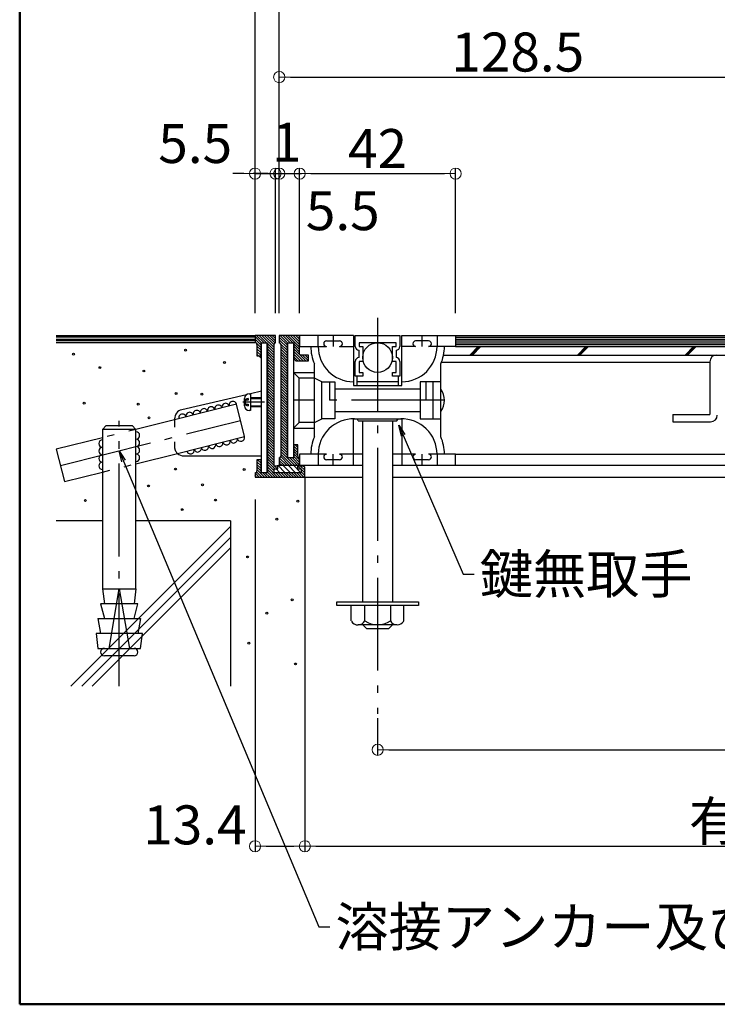
# Model space of a CAD drawing. Extents: x -4295 to -295, y 3397 to 6167.
# Drawn here: x -4295 to -3919, y 3397 to 3927 of the extents above; entities that cross this region are included whole.
import ezdxf

# ---------------------------------------------------------------- set-up
doc = ezdxf.new("R2010")
doc.units = 0
doc.header["$LTSCALE"] = 10
doc.header["$MEASUREMENT"] = 0
doc.linetypes.add('CENTER', pattern=[12, 5, -0.8, 0.4, -0.8, 5])
doc.linetypes.add('DOT', pattern=[1.6, 0.4, -0.8, 0.4])
doc.layers.get('0').update_dxf_attribs({"linetype": 'CONTINUOUS'})
doc.layers.get('DEFPOINTS').update_dxf_attribs({"linetype": 'CONTINUOUS'})
for name, color, linetype in [('08文字', 21, 'CONTINUOUS'), ('1', 7, 'CONTINUOUS'), ('10', 7, 'CONTINUOUS'), ('7', 7, 'CONTINUOUS'), ('zumenwaku', 190, 'CONTINUOUS')]:
    doc.layers.add(name, color=color, linetype=linetype)
doc.layers.add('sunpou', color=7, linetype='CONTINUOUS', lineweight=18)
doc.styles.get("Standard").update_dxf_attribs({"font": 'simplex.shx', "width": 0.8, "bigfont": 'bigfont.shx'})
doc.dimstyles.new('一般寸法', dxfattribs={"dimscale": 6, "dimtxt": 3.5, "dimasz": 1, "dimexe": 0.5, "dimexo": 2, "dimgap": 0.5, "dimtad": 1, "dimdec": 1, "dimzin": 9, "dimdsep": 46, "dimtxsty": 'Standard', "dimblk1": 'ORIGIN', "dimblk2": 'ORIGIN', "dimsah": 1, "dimcen": 1, "dimclrd": 11, "dimclre": 11, "dimclrt": 2, "dimadec": 0, "dimazin": 2, "dimtfac": 1, "dimtdec": 1, "dimtmove": 2, "dimatfit": 3, "dimldrblk": 'OPEN', "dimfxl": 0, "dimtolj": 1, "dimtzin": 9, "dimarcsym": 0})

# ---------------------------------------------------------------- blocks, each defined once
blk = doc.blocks.new('_ORIGIN')
at = {"color": 0, "linetype": 'ByBlock'}
blk.add_line((0, 0), (-1, 0), dxfattribs=at)
blk.add_circle((0, 0), 0.5, dxfattribs=at)
blk = doc.blocks.new('*D42')
at = {"layer": 'DEFPOINTS', "color": 0, "linetype": 'Continuous', "transparency": 16777216}
for p in [(-3483.58, 3967.54), (-4168.05, 3757.09), (-3483.58, 3757.09)]:
    blk.add_point(p, dxfattribs=at)
at = {"layer": 'sunpou', "color": 11, "linetype": 'Continuous', "lineweight": -2, "transparency": 16777216}
for p, q in [((-4168.05, 3769.09), (-4168.05, 3970.54)), ((-4162.05, 3967.54), (-3483.58, 3967.54))]:
    blk.add_line(p, q, dxfattribs=at)
at = {"layer": 'sunpou', "color": 11, "linetype": 'Continuous', "lineweight": -2, "transparency": 16777216, "xscale": 6, "yscale": 6, "zscale": 6, "rotation": 180}
blk.add_blockref('_ORIGIN', (-4168.05, 3967.54), dxfattribs=at)
at = {"layer": 'sunpou', "color": 2, "linetype": 'Continuous', "transparency": 16777216, "insert": (-3822.82, 3981.04), "char_height": 21, "attachment_point": 5}
blk.add_mtext('\\A1;外蓋寸法\\~600', dxfattribs=at)
blk = doc.blocks.new('_None')
blk = doc.blocks.new('_OPEN')
at = {"color": 0, "linetype": 'ByBlock'}
for p, q in [((-1, 0.167), (0, 0)), ((0, 0), (-1, -0.167)), ((0, 0), (-1, 0))]:
    blk.add_line(p, q, dxfattribs=at)
blk = doc.blocks.new('*D43')
at = {"layer": 'DEFPOINTS', "color": 0, "linetype": 'Continuous', "transparency": 16777216}
for p in [(-4155.05, 3935), (-4168.05, 3757.09), (-4155.05, 3757.09)]:
    blk.add_point(p, dxfattribs=at)
at = {"layer": 'sunpou', "color": 11, "linetype": 'Continuous', "lineweight": -2, "transparency": 16777216}
for p, q in [((-4168.05, 3769.09), (-4168.05, 3938)), ((-4155.05, 3769.09), (-4155.05, 3938)), ((-4174.05, 3935), (-4180.05, 3935)), ((-4168.05, 3935), (-4155.05, 3935)), ((-4149.05, 3935), (-4143.05, 3935))]:
    blk.add_line(p, q, dxfattribs=at)
at = {"layer": 'sunpou', "color": 11, "linetype": 'Continuous', "lineweight": -2, "transparency": 16777216, "xscale": 6, "yscale": 6, "zscale": 6}
blk.add_blockref('_ORIGIN', (-4168.05, 3935), dxfattribs=at)
at = {"layer": 'sunpou', "color": 11, "linetype": 'Continuous', "lineweight": -2, "transparency": 16777216, "xscale": 6, "yscale": 6, "zscale": 6, "rotation": 180}
blk.add_blockref('_ORIGIN', (-4155.05, 3935), dxfattribs=at)
at = {"layer": 'sunpou', "color": 2, "linetype": 'Continuous', "transparency": 16777216, "insert": (-4194.71, 3953), "char_height": 21, "attachment_point": 5}
blk.add_mtext('\\A1;6.5', dxfattribs=at)
blk = doc.blocks.new('*D44')
at = {"layer": 'DEFPOINTS', "color": 0, "linetype": 'Continuous', "transparency": 16777216}
for p in [(-3483.58, 3935), (-4155.05, 3757.09), (-3483.58, 3757.09)]:
    blk.add_point(p, dxfattribs=at)
at = {"layer": 'sunpou', "color": 11, "linetype": 'Continuous', "lineweight": -2, "transparency": 16777216}
for p, q in [((-4155.05, 3769.09), (-4155.05, 3938)), ((-4149.05, 3935), (-3483.58, 3935))]:
    blk.add_line(p, q, dxfattribs=at)
at = {"layer": 'sunpou', "color": 11, "linetype": 'Continuous', "lineweight": -2, "transparency": 16777216, "xscale": 6, "yscale": 6, "zscale": 6, "rotation": 180}
blk.add_blockref('_ORIGIN', (-4155.05, 3935), dxfattribs=at)
at = {"layer": 'sunpou', "color": 2, "linetype": 'Continuous', "transparency": 16777216, "insert": (-3816.32, 3948.5), "char_height": 21, "attachment_point": 5}
blk.add_mtext('\\A1;内蓋寸法\\~587', dxfattribs=at)
blk = doc.blocks.new('*D45')
at = {"layer": 'DEFPOINTS', "color": 0, "linetype": 'Continuous', "transparency": 16777216}
for p in [(-3898.05, 3896.24), (-4155.05, 3757.09), (-3898.05, 3751.09)]:
    blk.add_point(p, dxfattribs=at)
at = {"layer": 'sunpou', "color": 11, "linetype": 'Continuous', "lineweight": -2, "transparency": 16777216}
for p, q in [((-4155.05, 3769.09), (-4155.05, 3899.24)), ((-4149.05, 3896.24), (-3904.05, 3896.24)), ((-3898.05, 3763.09), (-3898.05, 3899.24))]:
    blk.add_line(p, q, dxfattribs=at)
at = {"layer": 'sunpou', "color": 11, "linetype": 'Continuous', "lineweight": -2, "transparency": 16777216, "xscale": 6, "yscale": 6, "zscale": 6, "rotation": 180}
blk.add_blockref('_ORIGIN', (-4155.05, 3896.24), dxfattribs=at)
at = {"layer": 'sunpou', "color": 11, "linetype": 'Continuous', "lineweight": -2, "transparency": 16777216, "xscale": 6, "yscale": 6, "zscale": 6}
blk.add_blockref('_ORIGIN', (-3898.05, 3896.24), dxfattribs=at)
at = {"layer": 'sunpou', "color": 2, "linetype": 'Continuous', "transparency": 16777216, "insert": (-4026.55, 3909.74), "char_height": 21, "attachment_point": 5}
blk.add_mtext('\\A1;128.5', dxfattribs=at)
blk = doc.blocks.new('*D48')
at = {"layer": 'DEFPOINTS', "color": 0, "linetype": 'Continuous', "transparency": 16777216}
for p in [(-4157.05, 3844.25), (-4168.05, 3757.09), (-4157.05, 3757.09)]:
    blk.add_point(p, dxfattribs=at)
at = {"layer": 'sunpou', "color": 11, "linetype": 'Continuous', "lineweight": -2, "transparency": 16777216}
for p, q in [((-4168.05, 3769.09), (-4168.05, 3847.25)), ((-4157.05, 3769.09), (-4157.05, 3847.25)), ((-4174.05, 3844.25), (-4180.05, 3844.25)), ((-4168.05, 3844.25), (-4157.05, 3844.25)), ((-4151.05, 3844.25), (-4145.05, 3844.25))]:
    blk.add_line(p, q, dxfattribs=at)
at = {"layer": 'sunpou', "color": 11, "linetype": 'Continuous', "lineweight": -2, "transparency": 16777216, "xscale": 6, "yscale": 6, "zscale": 6}
blk.add_blockref('_ORIGIN', (-4168.05, 3844.25), dxfattribs=at)
at = {"layer": 'sunpou', "color": 11, "linetype": 'Continuous', "lineweight": -2, "transparency": 16777216, "xscale": 6, "yscale": 6, "zscale": 6, "rotation": 180}
blk.add_blockref('_ORIGIN', (-4157.05, 3844.25), dxfattribs=at)
at = {"layer": 'sunpou', "color": 2, "linetype": 'Continuous', "transparency": 16777216, "insert": (-4200.31, 3860.46), "char_height": 21, "attachment_point": 5}
blk.add_mtext('\\A1;5.5', dxfattribs=at)
blk = doc.blocks.new('*D49')
at = {"layer": 'DEFPOINTS', "color": 0, "linetype": 'Continuous', "transparency": 16777216}
for p in [(-4155.05, 3844.25), (-4157.05, 3757.09), (-4155.05, 3757.09)]:
    blk.add_point(p, dxfattribs=at)
at = {"layer": 'sunpou', "color": 11, "linetype": 'Continuous', "lineweight": -2, "transparency": 16777216}
for p, q in [((-4157.05, 3769.09), (-4157.05, 3847.25)), ((-4155.05, 3769.09), (-4155.05, 3847.25)), ((-4163.05, 3844.25), (-4169.05, 3844.25)), ((-4157.05, 3844.25), (-4155.05, 3844.25)), ((-4149.05, 3844.25), (-4143.05, 3844.25))]:
    blk.add_line(p, q, dxfattribs=at)
at = {"layer": 'sunpou', "color": 11, "linetype": 'Continuous', "lineweight": -2, "transparency": 16777216, "xscale": 6, "yscale": 6, "zscale": 6}
blk.add_blockref('_ORIGIN', (-4157.05, 3844.25), dxfattribs=at)
at = {"layer": 'sunpou', "color": 11, "linetype": 'Continuous', "lineweight": -2, "transparency": 16777216, "xscale": 6, "yscale": 6, "zscale": 6, "rotation": 180}
blk.add_blockref('_ORIGIN', (-4155.05, 3844.25), dxfattribs=at)
at = {"layer": 'sunpou', "color": 2, "linetype": 'Continuous', "transparency": 16777216, "insert": (-4151.04, 3861.13), "char_height": 21, "attachment_point": 5}
blk.add_mtext('\\A1;1', dxfattribs=at)
blk = doc.blocks.new('*D50')
at = {"layer": 'DEFPOINTS', "color": 0, "linetype": 'Continuous', "transparency": 16777216}
for p in [(-4144.05, 3844.25), (-4155.05, 3757.09), (-4144.05, 3757.09)]:
    blk.add_point(p, dxfattribs=at)
at = {"layer": 'sunpou', "color": 11, "linetype": 'Continuous', "lineweight": -2, "transparency": 16777216}
for p, q in [((-4155.05, 3769.09), (-4155.05, 3847.25)), ((-4144.05, 3769.09), (-4144.05, 3847.25)), ((-4161.05, 3844.25), (-4167.05, 3844.25)), ((-4155.05, 3844.25), (-4144.05, 3844.25)), ((-4138.05, 3844.25), (-4132.05, 3844.25))]:
    blk.add_line(p, q, dxfattribs=at)
at = {"layer": 'sunpou', "color": 11, "linetype": 'Continuous', "lineweight": -2, "transparency": 16777216, "xscale": 6, "yscale": 6, "zscale": 6}
blk.add_blockref('_ORIGIN', (-4155.05, 3844.25), dxfattribs=at)
at = {"layer": 'sunpou', "color": 11, "linetype": 'Continuous', "lineweight": -2, "transparency": 16777216, "xscale": 6, "yscale": 6, "zscale": 6, "rotation": 180}
blk.add_blockref('_ORIGIN', (-4144.05, 3844.25), dxfattribs=at)
at = {"layer": 'sunpou', "color": 2, "linetype": 'Continuous', "transparency": 16777216, "insert": (-4120.81, 3824.27), "char_height": 21, "attachment_point": 5}
blk.add_mtext('\\A1;5.5', dxfattribs=at)
blk = doc.blocks.new('*D51')
at = {"layer": 'DEFPOINTS', "color": 0, "linetype": 'Continuous', "transparency": 16777216}
for p in [(-4060.05, 3844.25), (-4144.05, 3757.09), (-4060.05, 3757.09)]:
    blk.add_point(p, dxfattribs=at)
at = {"layer": 'sunpou', "color": 11, "linetype": 'Continuous', "lineweight": -2, "transparency": 16777216}
for p, q in [((-4144.05, 3769.09), (-4144.05, 3847.25)), ((-4060.05, 3769.09), (-4060.05, 3847.25)), ((-4138.05, 3844.25), (-4066.05, 3844.25))]:
    blk.add_line(p, q, dxfattribs=at)
at = {"layer": 'sunpou', "color": 11, "linetype": 'Continuous', "lineweight": -2, "transparency": 16777216, "xscale": 6, "yscale": 6, "zscale": 6, "rotation": 180}
blk.add_blockref('_ORIGIN', (-4144.05, 3844.25), dxfattribs=at)
at = {"layer": 'sunpou', "color": 11, "linetype": 'Continuous', "lineweight": -2, "transparency": 16777216, "xscale": 6, "yscale": 6, "zscale": 6}
blk.add_blockref('_ORIGIN', (-4060.05, 3844.25), dxfattribs=at)
at = {"layer": 'sunpou', "color": 2, "linetype": 'Continuous', "transparency": 16777216, "insert": (-4102.05, 3857.75), "char_height": 21, "attachment_point": 5}
blk.add_mtext('\\A1;42', dxfattribs=at)
blk = doc.blocks.new('*D52')
at = {"layer": 'DEFPOINTS', "color": 0, "linetype": 'Continuous', "transparency": 16777216}
for p in [(-4168.05, 3680.69), (-4141.25, 3530.75), (-4141.25, 3481.81)]:
    blk.add_point(p, dxfattribs=at)
at = {"layer": 'sunpou', "color": 11, "linetype": 'Continuous', "lineweight": -2, "transparency": 16777216}
for p, q in [((-4168.05, 3668.69), (-4168.05, 3478.81)), ((-4141.25, 3518.75), (-4141.25, 3478.81)), ((-4162.05, 3481.81), (-4147.25, 3481.81))]:
    blk.add_line(p, q, dxfattribs=at)
at = {"layer": 'sunpou', "color": 11, "linetype": 'Continuous', "lineweight": -2, "transparency": 16777216, "xscale": 6, "yscale": 6, "zscale": 6, "rotation": 180}
blk.add_blockref('_ORIGIN', (-4168.05, 3481.81), dxfattribs=at)
at = {"layer": 'sunpou', "color": 11, "linetype": 'Continuous', "lineweight": -2, "transparency": 16777216, "xscale": 6, "yscale": 6, "zscale": 6}
blk.add_blockref('_ORIGIN', (-4141.25, 3481.81), dxfattribs=at)
at = {"layer": 'sunpou', "color": 2, "linetype": 'Continuous', "transparency": 16777216, "insert": (-4200.48, 3493.32), "char_height": 21, "attachment_point": 5}
blk.add_mtext('\\A1;13.4', dxfattribs=at)
blk = doc.blocks.new('*D53')
at = {"layer": 'DEFPOINTS', "color": 0, "linetype": 'Continuous', "transparency": 16777216}
for p in [(-3483.58, 3680.69), (-4141.25, 3530.75), (-3483.58, 3481.81)]:
    blk.add_point(p, dxfattribs=at)
at = {"layer": 'sunpou', "color": 11, "linetype": 'Continuous', "lineweight": -2, "transparency": 16777216}
for p, q in [((-4141.25, 3518.75), (-4141.25, 3478.81)), ((-4135.25, 3481.81), (-3483.58, 3481.81))]:
    blk.add_line(p, q, dxfattribs=at)
at = {"layer": 'sunpou', "color": 11, "linetype": 'Continuous', "lineweight": -2, "transparency": 16777216, "xscale": 6, "yscale": 6, "zscale": 6, "rotation": 180}
blk.add_blockref('_ORIGIN', (-4141.25, 3481.81), dxfattribs=at)
at = {"layer": 'sunpou', "color": 2, "linetype": 'Continuous', "transparency": 16777216, "insert": (-3809.42, 3495.31), "char_height": 21, "attachment_point": 5}
blk.add_mtext('\\A1;有効開口寸法\\~573.2', dxfattribs=at)
blk = doc.blocks.new('*D54')
at = {"layer": 'DEFPOINTS', "color": 0, "linetype": 'Continuous', "transparency": 16777216}
for p in [(-3483.58, 3680.69), (-4102.05, 3562.74), (-3483.58, 3533.79)]:
    blk.add_point(p, dxfattribs=at)
at = {"layer": 'sunpou', "color": 11, "linetype": 'Continuous', "lineweight": -2, "transparency": 16777216}
for p, q in [((-4102.05, 3550.74), (-4102.05, 3530.79)), ((-4096.05, 3533.79), (-3483.58, 3533.79))]:
    blk.add_line(p, q, dxfattribs=at)
at = {"layer": 'sunpou', "color": 11, "linetype": 'Continuous', "lineweight": -2, "transparency": 16777216, "xscale": 6, "yscale": 6, "zscale": 6, "rotation": 180}
blk.add_blockref('_ORIGIN', (-4102.05, 3533.79), dxfattribs=at)
at = {"layer": 'sunpou', "color": 2, "linetype": 'Continuous', "transparency": 16777216, "insert": (-3789.82, 3547.29), "char_height": 21, "attachment_point": 5}
blk.add_mtext('\\A1;534', dxfattribs=at)

msp = doc.modelspace()

# ---------------------------------------------------------------- linework, layer by layer
at = {"layer": '1', "color": 3, "linetype": 'Continuous'}
for p, q in [((-4157.05, 3757.09), (-4168.05, 3757.09)), ((-4168.05, 3757.09), (-4168.05, 3753.09)), ((-4157.05, 3753.09), (-4157.05, 3757.09)), ((-4144.05, 3757.09), (-4155.05, 3757.09)), ((-4155.05, 3757.09), (-4155.05, 3753.09)), ((-4144.05, 3746.89), (-4144.05, 3757.09)), ((-4168.05, 3753.09), (-4275.13, 3753.09)), ((-4167.05, 3752.09), (-4167.05, 3746.09)), ((-4164.85, 3746.09), (-4164.85, 3753.09)), ((-4164.85, 3753.09), (-4161.45, 3753.09)), ((-4161.45, 3753.09), (-4161.45, 3683.09)), ((-4157.85, 3686.69), (-4157.85, 3752.29)), ((-4154.25, 3752.29), (-4154.25, 3691.89)), ((-4150.65, 3691.09), (-4150.65, 3753.09)), ((-4150.65, 3753.09), (-4147.25, 3753.09)), ((-4147.25, 3753.09), (-4147.25, 3745.29)), ((-4060.05, 3751.09), (-3483.58, 3751.09)), ((-4167.05, 3746.09), (-4164.85, 3746.09)), ((-4139.25, 3746.49), (-4143.65, 3746.49)), ((-4139.25, 3743.29), (-4139.25, 3746.49)), ((-4145.25, 3743.29), (-4139.25, 3743.29)), ((-4145.05, 3698.09), (-4147.25, 3698.09)), ((-4147.25, 3698.09), (-4147.25, 3691.09)), ((-4145.05, 3692.09), (-4145.05, 3698.09)), ((-4164.85, 3690.09), (-4167.05, 3690.09)), ((-4167.05, 3690.09), (-4167.05, 3684.09)), ((-4164.85, 3683.09), (-4164.85, 3690.09)), ((-4155.05, 3691.09), (-4155.05, 3687.09)), ((-4147.25, 3691.09), (-4150.65, 3691.09)), ((-4144.05, 3687.09), (-4144.05, 3691.09)), ((-4168.05, 3683.09), (-4168.05, 3680.69)), ((-4161.45, 3683.09), (-4164.85, 3683.09)), ((-4155.85, 3686.69), (-4157.85, 3686.69)), ((-4157.85, 3683.09), (-4157.85, 3685.09)), ((-4157.85, 3685.09), (-4155.85, 3685.09)), ((-4143.25, 3683.09), (-4157.85, 3683.09)), ((-4155.85, 3685.09), (-4155.85, 3686.69)), ((-4155.05, 3687.09), (-4144.05, 3687.09)), ((-4142.25, 3686.69), (-4145.25, 3686.69)), ((-4145.25, 3686.69), (-4145.25, 3685.69)), ((-4144.65, 3685.09), (-4143.25, 3685.09)), ((-4144.05, 3687.09), (-4110.05, 3687.09)), ((-4143.25, 3685.09), (-4143.25, 3683.09)), ((-4141.25, 3680.69), (-4141.25, 3685.69)), ((-4094.05, 3687.09), (-4060.05, 3687.09)), ((-4060.05, 3687.09), (-3483.58, 3687.09)), ((-4168.05, 3680.69), (-4141.25, 3680.69)), ((-4168.05, 3680.69), (-4110.05, 3680.69)), ((-4094.05, 3680.69), (-3483.58, 3680.69))]:
    msp.add_line(p, q, dxfattribs=at)
at = {"layer": '1', "color": 6, "linetype": 'Continuous'}
for p, q in [((-4164.67, 3753.09), (-4168.05, 3756.47)), ((-4163.25, 3753.09), (-4167.25, 3757.09)), ((-4161.84, 3753.09), (-4165.84, 3757.09)), ((-4157.85, 3750.52), (-4164.42, 3757.09)), ((-4157.85, 3751.93), (-4163.01, 3757.09)), ((-4157.48, 3752.97), (-4161.6, 3757.09)), ((-4157.05, 3753.96), (-4160.18, 3757.09)), ((-4157.05, 3755.37), (-4158.77, 3757.09)), ((-4157.05, 3756.79), (-4157.35, 3757.09)), ((-4150.58, 3753.09), (-4154.58, 3757.09)), ((-4149.16, 3753.09), (-4153.16, 3757.09)), ((-4147.75, 3753.09), (-4151.75, 3757.09)), ((-4144.05, 3750.81), (-4150.33, 3757.09)), ((-4144.05, 3752.22), (-4148.92, 3757.09)), ((-4144.05, 3753.64), (-4147.5, 3757.09)), ((-4144.05, 3755.05), (-4146.09, 3757.09)), ((-4144.05, 3756.47), (-4144.68, 3757.09)), ((-4168.05, 3756.09), (-4275.13, 3756.09)), ((-4275.13, 3755.09), (-4168.05, 3755.09)), ((-4168.05, 3754.09), (-4275.13, 3754.09)), ((-4164.85, 3751.86), (-4168.05, 3755.06)), ((-4164.85, 3750.45), (-4168.05, 3753.65)), ((-4164.85, 3749.03), (-4167.05, 3751.23)), ((-4157.85, 3749.1), (-4161.45, 3752.7)), ((-4157.85, 3747.69), (-4161.45, 3751.29)), ((-4150.65, 3751.75), (-4155.05, 3756.15)), ((-4150.65, 3750.34), (-4155.05, 3754.74)), ((-4154.76, 3753.04), (-4155.05, 3753.32)), ((-4150.65, 3748.92), (-4154.31, 3752.58)), ((-4150.65, 3747.51), (-4154.25, 3751.11)), ((-4144.05, 3749.39), (-4147.25, 3752.59)), ((-4144.05, 3747.98), (-4147.25, 3751.18)), ((-4060.05, 3756.09), (-3483.58, 3756.09)), ((-4060.05, 3755.09), (-3483.58, 3755.09)), ((-4060.05, 3754.09), (-3483.58, 3754.09)), ((-4060.05, 3753.09), (-3483.58, 3753.09)), ((-4060.05, 3752.09), (-3483.58, 3752.09)), ((-4052.41, 3746.49), (-4047.81, 3751.09)), ((-4051.71, 3746.49), (-4047.11, 3751.09)), ((-4051, 3746.49), (-4046.4, 3751.09)), ((-3994.43, 3746.49), (-3989.83, 3751.09)), ((-3993.72, 3746.49), (-3989.12, 3751.09)), ((-3993.02, 3746.49), (-3988.42, 3751.09)), ((-3936.45, 3746.49), (-3931.85, 3751.09)), ((-3935.74, 3746.49), (-3931.14, 3751.09)), ((-3935.03, 3746.49), (-3930.43, 3751.09)), ((-4164.85, 3747.62), (-4167.05, 3749.82)), ((-4164.85, 3746.2), (-4167.05, 3748.4)), ((-4164.85, 3744.79), (-4167.05, 3746.99)), ((-4157.85, 3746.27), (-4161.45, 3749.87)), ((-4157.85, 3744.86), (-4161.45, 3748.46)), ((-4157.85, 3743.45), (-4161.45, 3747.05)), ((-4157.85, 3742.03), (-4161.45, 3745.63)), ((-4150.65, 3746.1), (-4154.25, 3749.7)), ((-4150.65, 3744.68), (-4154.25, 3748.28)), ((-4150.65, 3743.27), (-4154.25, 3746.87)), ((-4140.78, 3743.29), (-4147.25, 3749.77)), ((-4142.19, 3743.29), (-4147.25, 3748.35)), ((-4143.6, 3743.29), (-4147.25, 3746.94)), ((-4139.36, 3743.29), (-4142.56, 3746.49)), ((-4139.25, 3744.59), (-4141.15, 3746.49)), ((-4139.25, 3746.01), (-4139.73, 3746.49)), ((-4157.85, 3740.62), (-4161.45, 3744.22)), ((-4157.85, 3739.2), (-4161.45, 3742.8)), ((-4157.85, 3737.79), (-4161.45, 3741.39)), ((-4150.65, 3741.85), (-4154.25, 3745.45)), ((-4150.65, 3740.44), (-4154.25, 3744.04)), ((-4150.65, 3739.02), (-4154.25, 3742.62)), ((-4150.65, 3737.61), (-4154.25, 3741.21)), ((-4145.02, 3743.29), (-4147.25, 3745.52)), ((-4157.85, 3736.37), (-4161.45, 3739.97)), ((-4157.85, 3734.96), (-4161.45, 3738.56)), ((-4157.85, 3733.55), (-4161.45, 3737.15)), ((-4157.85, 3732.13), (-4161.45, 3735.73)), ((-4150.65, 3736.2), (-4154.25, 3739.8)), ((-4150.65, 3734.78), (-4154.25, 3738.38)), ((-4150.65, 3733.37), (-4154.25, 3736.97)), ((-4150.65, 3731.95), (-4154.25, 3735.55)), ((-4157.85, 3730.72), (-4161.45, 3734.32)), ((-4157.85, 3729.3), (-4161.45, 3732.9)), ((-4157.85, 3727.89), (-4161.45, 3731.49)), ((-4157.85, 3726.48), (-4161.45, 3730.08)), ((-4150.65, 3730.54), (-4154.25, 3734.14)), ((-4150.65, 3729.12), (-4154.25, 3732.72)), ((-4150.65, 3727.71), (-4154.25, 3731.31)), ((-4150.65, 3726.3), (-4154.25, 3729.9)), ((-4157.85, 3725.06), (-4161.45, 3728.66)), ((-4157.85, 3723.65), (-4161.45, 3727.25)), ((-4157.85, 3722.23), (-4161.45, 3725.83)), ((-4157.85, 3720.82), (-4161.45, 3724.42)), ((-4150.65, 3724.88), (-4154.25, 3728.48)), ((-4150.65, 3723.47), (-4154.25, 3727.07)), ((-4150.65, 3722.05), (-4154.25, 3725.65)), ((-4157.85, 3719.4), (-4161.45, 3723)), ((-4157.85, 3717.99), (-4161.45, 3721.59)), ((-4157.85, 3716.58), (-4161.45, 3720.18)), ((-4150.65, 3720.64), (-4154.25, 3724.24)), ((-4150.65, 3719.22), (-4154.25, 3722.82)), ((-4150.65, 3717.81), (-4154.25, 3721.41)), ((-4150.65, 3716.4), (-4154.25, 3720)), ((-4157.85, 3715.16), (-4161.45, 3718.76)), ((-4157.85, 3713.75), (-4161.45, 3717.35)), ((-4157.85, 3712.33), (-4161.45, 3715.93)), ((-4157.85, 3710.92), (-4161.45, 3714.52)), ((-4150.65, 3714.98), (-4154.25, 3718.58)), ((-4150.65, 3713.57), (-4154.25, 3717.17)), ((-4150.65, 3712.15), (-4154.25, 3715.75)), ((-4150.65, 3710.74), (-4154.25, 3714.34)), ((-4157.85, 3709.5), (-4161.45, 3713.1)), ((-4157.85, 3708.09), (-4161.45, 3711.69)), ((-4157.85, 3706.68), (-4161.45, 3710.28)), ((-4157.85, 3705.26), (-4161.45, 3708.86)), ((-4150.65, 3709.33), (-4154.25, 3712.93)), ((-4150.65, 3707.91), (-4154.25, 3711.51)), ((-4150.65, 3706.5), (-4154.25, 3710.1)), ((-4150.65, 3705.08), (-4154.25, 3708.68)), ((-4157.85, 3703.85), (-4161.45, 3707.45)), ((-4157.85, 3702.43), (-4161.45, 3706.03)), ((-4157.85, 3701.02), (-4161.45, 3704.62)), ((-4157.85, 3699.61), (-4161.45, 3703.21)), ((-4150.65, 3703.67), (-4154.25, 3707.27)), ((-4150.65, 3702.25), (-4154.25, 3705.85)), ((-4150.65, 3700.84), (-4154.25, 3704.44)), ((-4157.85, 3698.19), (-4161.45, 3701.79)), ((-4157.85, 3696.78), (-4161.45, 3700.38)), ((-4157.85, 3695.36), (-4161.45, 3698.96)), ((-4150.65, 3699.43), (-4154.25, 3703.03)), ((-4150.65, 3698.01), (-4154.25, 3701.61)), ((-4150.65, 3696.6), (-4154.25, 3700.2)), ((-4150.65, 3695.18), (-4154.25, 3698.78)), ((-4145.05, 3696.65), (-4146.49, 3698.09)), ((-4145.05, 3698.07), (-4145.07, 3698.09)), ((-4157.85, 3693.95), (-4161.45, 3697.55)), ((-4157.85, 3692.53), (-4161.45, 3696.13)), ((-4157.85, 3691.12), (-4161.45, 3694.72)), ((-4157.85, 3689.71), (-4161.45, 3693.31)), ((-4150.65, 3693.77), (-4154.25, 3697.37)), ((-4150.65, 3692.35), (-4154.25, 3695.95)), ((-4146.8, 3687.09), (-4154.25, 3694.54)), ((-4148.22, 3687.09), (-4154.25, 3693.13)), ((-4145.05, 3695.24), (-4147.25, 3697.44)), ((-4145.05, 3693.83), (-4147.25, 3696.03)), ((-4145.05, 3692.41), (-4147.25, 3694.61)), ((-4144.05, 3690), (-4147.25, 3693.2)), ((-4060.05, 3693.09), (-3483.58, 3693.09)), ((-4164.85, 3686.81), (-4167.05, 3689.01)), ((-4164.85, 3685.39), (-4167.05, 3687.59)), ((-4164.85, 3688.22), (-4166.72, 3690.09)), ((-4164.85, 3689.63), (-4165.31, 3690.09)), ((-4157.85, 3688.29), (-4161.45, 3691.89)), ((-4157.85, 3686.88), (-4161.45, 3690.48)), ((-4157.48, 3685.09), (-4161.45, 3689.06)), ((-4157.85, 3684.05), (-4161.45, 3687.65)), ((-4152.46, 3687.09), (-4155.05, 3689.68)), ((-4153.87, 3687.09), (-4155.05, 3688.27)), ((-4151.04, 3687.09), (-4155.04, 3691.09)), ((-4149.63, 3687.09), (-4154.27, 3691.73)), ((-4145.39, 3687.09), (-4149.39, 3691.09)), ((-4144.05, 3687.17), (-4147.97, 3691.09)), ((-4144.05, 3688.58), (-4147.25, 3691.78)), ((-4165.81, 3680.69), (-4168.05, 3682.94)), ((-4164.39, 3680.69), (-4167.23, 3683.52)), ((-4164.85, 3683.98), (-4167.05, 3686.18)), ((-4162.98, 3680.69), (-4167.05, 3684.76)), ((-4161.56, 3680.69), (-4163.96, 3683.09)), ((-4160.15, 3680.69), (-4162.55, 3683.09)), ((-4155.91, 3680.69), (-4161.45, 3686.23)), ((-4157.32, 3680.69), (-4161.45, 3684.82)), ((-4158.74, 3680.69), (-4161.45, 3683.41)), ((-4156.06, 3685.09), (-4157.66, 3686.69)), ((-4154.49, 3680.69), (-4156.89, 3683.09)), ((-4155.85, 3686.29), (-4156.25, 3686.69)), ((-4153.08, 3680.69), (-4155.48, 3683.09)), ((-4151.66, 3680.69), (-4154.06, 3683.09)), ((-4150.25, 3680.69), (-4152.65, 3683.09)), ((-4148.84, 3680.69), (-4151.24, 3683.09)), ((-4147.42, 3680.69), (-4149.82, 3683.09)), ((-4146.01, 3680.69), (-4148.41, 3683.09)), ((-4144.59, 3680.69), (-4146.99, 3683.09)), ((-4143.18, 3680.69), (-4145.58, 3683.09)), ((-4144.76, 3685.1), (-4145.24, 3685.58)), ((-4143.34, 3685.09), (-4144.94, 3686.69)), ((-4141.76, 3680.69), (-4144.16, 3683.09)), ((-4141.25, 3684.42), (-4143.52, 3686.69)), ((-4141.25, 3683.01), (-4143.25, 3685.01)), ((-4141.25, 3681.59), (-4143.25, 3683.59)), ((-4141.27, 3685.85), (-4142.1, 3686.68)), ((-4167.22, 3680.69), (-4168.05, 3681.52)), ((-4267.29, 3568.02), (-4181.25, 3654.06)), ((-4261.41, 3568.02), (-4181.25, 3648.18)), ((-4255.76, 3568.02), (-4181.25, 3642.53))]:
    msp.add_line(p, q, dxfattribs=at)
at = {"layer": '1', "color": 8, "linetype": 'Continuous'}
for p, q in [((-4144.05, 3757.09), (-4144.05, 3751.09)), ((-4134.05, 3751.09), (-4134.05, 3757.09)), ((-4070.05, 3757.09), (-4070.05, 3751.09)), ((-4060.05, 3757.09), (-4060.05, 3751.09)), ((-4164.65, 3683.09), (-4164.65, 3753.09)), ((-4164.65, 3753.09), (-4161.65, 3753.09)), ((-4161.65, 3753.09), (-4161.65, 3683.09)), ((-4150.37, 3691.09), (-4150.37, 3753.09)), ((-4150.37, 3753.09), (-4147.37, 3753.09)), ((-4147.37, 3753.09), (-4147.37, 3691.09)), ((-4144.05, 3751.09), (-4129.55, 3751.09)), ((-4129.55, 3754.09), (-4122.55, 3754.09)), ((-4122.55, 3751.09), (-4115.05, 3751.09)), ((-4092.05, 3753.09), (-4112.05, 3753.09)), ((-4112.05, 3753.09), (-4112.05, 3751.09)), ((-4112.05, 3751.09), (-4110.05, 3751.09)), ((-4110.05, 3751.09), (-4110.05, 3743.09)), ((-4094.05, 3743.09), (-4094.05, 3751.09)), ((-4094.05, 3751.09), (-4092.05, 3751.09)), ((-4092.05, 3751.09), (-4092.05, 3753.09)), ((-4081.55, 3751.09), (-4089.05, 3751.09)), ((-4074.55, 3754.09), (-4081.55, 3754.09)), ((-4060.05, 3751.09), (-4074.55, 3751.09)), ((-4112.05, 3745.09), (-4112.05, 3749.09)), ((-4092.05, 3749.09), (-4092.05, 3745.09)), ((-4114.05, 3735.09), (-4114.05, 3743.09)), ((-4110.05, 3743.09), (-4112.05, 3743.09)), ((-4112.05, 3743.09), (-4112.05, 3737.09)), ((-4092.05, 3743.09), (-4094.05, 3743.09)), ((-4092.05, 3737.09), (-4092.05, 3743.09)), ((-4090.05, 3743.09), (-4090.05, 3735.09)), ((-3923.05, 3742.49), (-4067.72, 3742.49)), ((-3923.05, 3742.89), (-3923.05, 3714.49)), ((-4144.37, 3734.09), (-4147.37, 3737.09)), ((-4147.37, 3737.09), (-4136.05, 3737.09)), ((-4110.05, 3735.09), (-4114.05, 3735.09)), ((-4113.05, 3730.09), (-4113.05, 3735.09)), ((-4112.05, 3737.09), (-4110.05, 3737.09)), ((-4110.05, 3737.09), (-4110.05, 3735.09)), ((-4094.05, 3735.09), (-4094.05, 3737.09)), ((-4094.05, 3737.09), (-4092.05, 3737.09)), ((-4090.05, 3735.09), (-4094.05, 3735.09)), ((-4091.05, 3735.09), (-4091.05, 3730.09)), ((-4136.05, 3734.09), (-4144.37, 3734.09)), ((-4144.37, 3710.09), (-4144.37, 3734.09)), ((-4132.05, 3732.09), (-4136.05, 3734.09)), ((-4132.05, 3712.09), (-4132.05, 3732.09)), ((-4132.05, 3732.09), (-4125.05, 3732.09)), ((-4128.05, 3732.09), (-4128.05, 3722.09)), ((-4125.05, 3732.09), (-4125.05, 3712.09)), ((-4115.05, 3730.09), (-4089.05, 3730.09)), ((-4091.05, 3732.09), (-4113.05, 3732.09)), ((-4068.05, 3732.09), (-4079.05, 3732.09)), ((-4079.05, 3732.09), (-4079.05, 3712.09)), ((-4076.05, 3732.09), (-4076.05, 3722.09)), ((-4072.05, 3712.09), (-4072.05, 3732.09)), ((-4172.74, 3725.09), (-4207.58, 3716.99)), ((-4164.65, 3726.97), (-4170.59, 3725.59)), ((-4079.05, 3728.09), (-4125.05, 3728.09)), ((-4178.11, 3719.97), (-4211.44, 3711.64)), ((-4173.75, 3702.51), (-4178.11, 3719.97)), ((-4171.74, 3723.09), (-4171.74, 3722.09)), ((-4171.74, 3720.09), (-4171.74, 3719.09)), ((-4170.44, 3723.09), (-4164.65, 3723.09)), ((-4170.44, 3719.09), (-4164.65, 3719.09)), ((-4125.05, 3716.09), (-4079.05, 3716.09)), ((-3943.05, 3714.49), (-3943.05, 3710.49)), ((-3943.05, 3714.49), (-3923.05, 3714.49)), ((-4248.25, 3708.44), (-4250.25, 3706.44)), ((-4248.25, 3708.44), (-4234.25, 3708.44)), ((-4234.25, 3708.44), (-4232.25, 3706.44)), ((-4211.44, 3711.64), (-4232.25, 3706.44)), ((-4211.44, 3712.12), (-4211.44, 3711.64)), ((-4144.37, 3710.09), (-4147.37, 3707.09)), ((-4136.05, 3710.09), (-4144.37, 3710.09)), ((-4136.05, 3710.09), (-4132.05, 3712.09)), ((-4125.05, 3712.09), (-4132.05, 3712.09)), ((-4115.05, 3687.09), (-4115.05, 3712.09)), ((-4115.05, 3712.09), (-4089.05, 3712.09)), ((-4112.48, 3711.09), (-4113.05, 3712.09)), ((-4112.48, 3711.09), (-4091.63, 3711.09)), ((-4110.05, 3613.58), (-4110.05, 3711.09)), ((-4094.05, 3711.09), (-4094.05, 3613.58)), ((-4091.63, 3711.09), (-4091.05, 3712.09)), ((-4089.05, 3712.09), (-4089.05, 3687.09)), ((-4079.05, 3712.09), (-4068.05, 3712.09)), ((-3943.05, 3710.49), (-3922.65, 3710.49)), ((-4232.25, 3706.44), (-4250.25, 3706.44)), ((-4250.25, 3706.44), (-4250.25, 3701.94)), ((-4232.25, 3687.89), (-4232.25, 3706.44)), ((-4147.37, 3707.09), (-4136.05, 3707.09)), ((-4250.25, 3701.94), (-4275.13, 3695.72)), ((-4250.25, 3701.94), (-4250.25, 3683.39)), ((-4209.9, 3693.47), (-4173.75, 3702.51)), ((-4275.13, 3695.72), (-4270.76, 3678.26)), ((-4232.25, 3687.89), (-4209.9, 3693.47)), ((-4129.55, 3693.09), (-4144.05, 3693.09)), ((-4144.05, 3693.09), (-4144.05, 3687.09)), ((-4134.05, 3693.09), (-4134.05, 3687.09)), ((-4110.05, 3693.09), (-4122.55, 3693.09)), ((-4081.55, 3693.09), (-4094.05, 3693.09)), ((-4060.05, 3693.09), (-4074.55, 3693.09)), ((-4070.05, 3693.09), (-4070.05, 3687.09)), ((-4060.05, 3687.09), (-4060.05, 3693.09)), ((-4232.25, 3620.44), (-4232.25, 3687.89)), ((-4206.44, 3692.09), (-4164.44, 3692.09)), ((-4147.37, 3691.09), (-4150.37, 3691.09)), ((-4122.55, 3690.09), (-4129.55, 3690.09)), ((-4074.55, 3690.09), (-4081.55, 3690.09)), ((-4270.76, 3678.26), (-4250.25, 3683.39)), ((-4250.25, 3683.39), (-4250.25, 3620.44)), ((-4161.65, 3683.09), (-4164.65, 3683.09)), ((-4157.53, 3683.09), (-4157.85, 3683.41)), ((-4154.7, 3683.09), (-4156.7, 3685.09)), ((-4155.85, 3686.69), (-4155.85, 3687.09)), ((-4151.87, 3683.09), (-4155.85, 3687.07)), ((-4149.05, 3683.09), (-4153.05, 3687.09)), ((-4146.22, 3683.09), (-4150.22, 3687.09)), ((-4143.39, 3683.09), (-4147.39, 3687.09)), ((-4145.25, 3687.09), (-4145.25, 3686.69)), ((-4250.25, 3657.09), (-4275.13, 3657.09)), ((-4181.25, 3657.09), (-4232.25, 3657.09)), ((-4181.25, 3657.09), (-4181.25, 3568.02)), ((-4250.25, 3620.44), (-4232.25, 3620.44)), ((-4250.25, 3620.44), (-4249.25, 3612.44)), ((-4246.75, 3588.44), (-4241.25, 3620.44)), ((-4241.25, 3620.44), (-4235.75, 3588.44)), ((-4232.25, 3620.44), (-4233.25, 3612.44)), ((-4124.05, 3611.58), (-4124.05, 3613.58)), ((-4124.05, 3613.58), (-4080.05, 3613.58)), ((-4080.05, 3613.58), (-4080.05, 3611.58)), ((-4231.25, 3612.44), (-4251.25, 3612.44)), ((-4251.25, 3612.44), (-4249.25, 3604.44)), ((-4233.25, 3604.44), (-4231.25, 3612.44)), ((-4080.05, 3611.58), (-4124.05, 3611.58)), ((-4116.21, 3603.26), (-4116.21, 3611.58)), ((-4108.94, 3603.26), (-4108.94, 3611.58)), ((-4095.16, 3611.58), (-4095.16, 3603.26)), ((-4087.9, 3603.26), (-4087.9, 3611.58)), ((-4252.75, 3604.44), (-4229.75, 3604.44)), ((-4252.75, 3604.44), (-4251.25, 3596.44)), ((-4229.75, 3604.44), (-4231.25, 3596.44)), ((-4091.61, 3601.09), (-4112.52, 3601.09)), ((-4110.05, 3601.09), (-4108.05, 3599.09)), ((-4108.05, 3599.09), (-4096.05, 3599.09)), ((-4096.05, 3599.09), (-4094.05, 3601.09)), ((-4228.75, 3596.44), (-4253.75, 3596.44)), ((-4253.75, 3596.44), (-4252.75, 3588.44)), ((-4229.75, 3588.44), (-4228.75, 3596.44)), ((-4252.75, 3588.44), (-4229.75, 3588.44)), ((-4233.25, 3584.44), (-4249.25, 3584.44))]:
    msp.add_line(p, q, dxfattribs=at)
at = {"layer": '1', "color": 8, "linetype": 'CENTER'}
for p, q in [((-4126.05, 3757.09), (-4126.05, 3751.09)), ((-4078.05, 3751.09), (-4078.05, 3757.09))]:
    msp.add_line(p, q, dxfattribs=at)
at = {"layer": '1', "color": 4, "linetype": 'Continuous'}
for p, q in [((-4066.52, 3746.49), (-3903.05, 3746.49)), ((-4136.05, 3702.47), (-4136.05, 3741.71)), ((-4068.05, 3702.47), (-4068.05, 3741.71)), ((-4171.24, 3725.59), (-4170.44, 3725.59)), ((-4170.44, 3725.59), (-4170.44, 3716.59)), ((-4173.74, 3719.09), (-4173.74, 3723.09)), ((-4170.44, 3723.59), (-4164.65, 3723.59)), ((-4170.44, 3716.59), (-4171.24, 3716.59)), ((-4164.65, 3718.59), (-4170.44, 3718.59))]:
    msp.add_line(p, q, dxfattribs=at)
at = {"layer": '1', "color": 8, "linetype": 'DOT'}
for p, q in [((-4211.44, 3711.64), (-4211.44, 3697.09)), ((-4232.25, 3706.44), (-4250.25, 3701.94)), ((-4250.25, 3683.39), (-4232.25, 3687.89))]:
    msp.add_line(p, q, dxfattribs=at)
at = {"layer": '1', "color": 1, "linetype": 'Continuous'}
msp.add_line((-4141.25, 3680.69), (-4141.25, 3510.34), dxfattribs=at)
at = {"layer": '1', "color": 8, "linetype": 'Continuous'}
msp.add_circle((-4102.05, 3745.09), 8, dxfattribs=at)
at = {"layer": '1', "color": 6, "linetype": 'Continuous'}
for centre in [(-4265.87, 3746.99), (-4205.46, 3749.11), (-4184.52, 3742.43), (-4251.61, 3739.7), (-4227.93, 3737.88), (-4210.62, 3725.74), (-4196.66, 3725.43), (-4260.11, 3720.58), (-4230.96, 3719.97), (-4225.2, 3712.68), (-4210.93, 3685.06), (-4173.89, 3684.76), (-4196.36, 3676.56), (-4225.5, 3675.95), (-4259.5, 3668.06), (-4189.37, 3668.36), (-4145.05, 3667.76), (-4207.28, 3663.2), (-4156.29, 3658.04), (-4172.07, 3637.7), (-4148.09, 3614.63), (-4161.75, 3607.35), (-4171.46, 3591.26), (-4146.27, 3580.03)]:
    msp.add_circle(centre, 0.5, dxfattribs=at)
at = {"layer": '1', "color": 3, "linetype": 'Continuous'}
for centre, radius, start, end in [((-4168.05, 3752.09), 1, 0, 90), ((-4157.05, 3752.29), 0.8, 90, 180), ((-4155.05, 3752.29), 0.8, 0, 90), ((-4143.65, 3746.89), 0.4, 180, 270), ((-4145.25, 3745.29), 2, 180, 270), ((-4155.05, 3691.89), 0.8, 270, 0), ((-4144.05, 3692.09), 1, 180, 270), ((-4168.05, 3684.09), 1, 270, 0), ((-4144.65, 3685.69), 0.6, 180, 270), ((-4142.25, 3685.69), 1, 0, 90)]:
    msp.add_arc(centre, radius, start, end, dxfattribs=at)
at = {"layer": '1', "color": 4, "linetype": 'Continuous'}
for centre, radius, start, end in [((-4115.05, 3751.09), 23, 180, 204.0706), ((-4089.05, 3751.09), 23, 335.9294, 0), ((-4171.24, 3723.09), 2.5, 90, 180), ((-4171.24, 3719.09), 2.5, 180, 270), ((-4115.05, 3693.09), 23, 155.9294, 180), ((-4089.05, 3693.09), 23, 0, 24.0706)]:
    msp.add_arc(centre, radius, start, end, dxfattribs=at)
at = {"layer": '1', "color": 8, "linetype": 'Continuous'}
for centre, radius, start, end in [((-4115.05, 3751.09), 19, 180, 270), ((-4129.55, 3752.59), 1.5, 90, 270), ((-4122.55, 3752.59), 1.5, 270, 90), ((-4112.05, 3751.09), 2, 180, 270), ((-4092.05, 3751.09), 2, 270, 0), ((-4089.05, 3751.09), 19, 270, 0), ((-4081.55, 3752.59), 1.5, 90, 270), ((-4074.55, 3752.59), 1.5, 270, 90), ((-3919.45, 3742.89), 3.6, 90, 180), ((-4112.05, 3743.09), 2, 90, 180), ((-4092.05, 3743.09), 2, 0, 90), ((-4076.05, 3722.09), 10, 323.1301, 36.8699), ((-4171.74, 3721.09), 2, 90, 270), ((-4172.35, 3721.09), 1.17, 58.7524, 301.2476), ((-4206.44, 3712.12), 5, 103.0919, 180), ((-3922.65, 3714.09), 3.6, 270, 0), ((-4115.05, 3693.09), 19, 88.3389, 180), ((-4089.05, 3693.09), 19, 0, 91.6611), ((-4206.44, 3697.09), 5, 226.3009, 270), ((-4129.55, 3691.59), 1.5, 90, 270), ((-4122.55, 3691.59), 1.5, 270, 90), ((-4081.55, 3691.59), 1.5, 90, 270), ((-4074.55, 3691.59), 1.5, 270, 90), ((-4112.63, 3605.23), 4.16, 210.8445, 332.0361), ((-4102.09, 3613.59), 12.48, 236.4124, 303.6806), ((-4091.56, 3605.25), 4.16, 209.1968, 329.9945), ((-4249.25, 3586.44), 2, 90, 270), ((-4233.25, 3586.44), 2, 270, 90)]:
    msp.add_arc(centre, radius, start, end, dxfattribs=at)
at = {"layer": '1', "color": 6, "linetype": 'Continuous'}
for centre, start, end in [((-4187.81, 3717.55), 14.0361, 194.0361), ((-4183.93, 3718.52), 14.0361, 194.0361), ((-4180.05, 3719.49), 14.0361, 194.0361), ((-4207.22, 3712.7), 14.0361, 194.0361), ((-4203.34, 3713.67), 14.0361, 194.0361), ((-4199.46, 3714.64), 14.0361, 194.0361), ((-4195.58, 3715.61), 14.0361, 194.0361), ((-4191.69, 3716.58), 14.0361, 194.0361), ((-4232.25, 3703.16), 270, 90), ((-4250.25, 3698.76), 90, 270), ((-4232.25, 3699.16), 270, 90), ((-4191.21, 3698.15), 194.0361, 14.0361), ((-4187.33, 3699.12), 194.0361, 14.0361), ((-4183.45, 3700.09), 194.0361, 14.0361), ((-4179.57, 3701.06), 194.0361, 14.0361), ((-4175.69, 3702.03), 194.0361, 14.0361), ((-4250.25, 3694.76), 90, 270), ((-4250.25, 3690.76), 90, 270), ((-4232.25, 3695.16), 270, 90), ((-4232.25, 3691.16), 270, 90), ((-4202.85, 3695.24), 194.0361, 14.0361), ((-4198.97, 3696.21), 194.0361, 14.0361), ((-4195.09, 3697.18), 194.0361, 14.0361), ((-4250.25, 3686.76), 90, 270)]:
    msp.add_arc(centre, 2, start, end, dxfattribs=at)
at = {"layer": '1', "color": 8, "linetype": 'DOT'}
msp.add_arc((-4206.44, 3697.09), 5, 180, 226.3009, dxfattribs=at)
at = {"layer": '10', "color": 5, "linetype": 'CENTER'}
for p, q in [((-4102.05, 3766.45), (-4102.05, 3553.16)), ((-4162.91, 3721.09), (-4174.67, 3721.09)), ((-4066.05, 3722.09), (-4147.37, 3722.09)), ((-4272.94, 3686.99), (-4175.93, 3711.24)), ((-4241.25, 3568.02), (-4241.25, 3711.05)), ((-4126.05, 3687.09), (-4126.05, 3693.09)), ((-4078.05, 3687.09), (-4078.05, 3693.09))]:
    msp.add_line(p, q, dxfattribs=at)
at = {"layer": '7', "color": 3, "linetype": 'Continuous'}
for p, q in [((-4275.13, 3757.09), (-4168.05, 3757.09)), ((-4115.05, 3757.09), (-4144.05, 3757.09)), ((-4115.05, 3757.09), (-4115.05, 3730.09)), ((-4114.05, 3757.09), (-4090.05, 3757.09)), ((-4114.05, 3751.09), (-4114.05, 3757.09)), ((-4090.05, 3757.09), (-4090.05, 3751.09)), ((-4089.05, 3757.09), (-4060.05, 3757.09)), ((-4089.05, 3730.09), (-4089.05, 3757.09)), ((-4060.05, 3757.09), (-3483.58, 3757.09))]:
    msp.add_line(p, q, dxfattribs=at)
at = {"layer": 'zumenwaku', "linetype": 'Continuous', "lineweight": 50}
msp.add_lwpolyline([(-4294.86, 3396.64), (-294.86, 3396.64), (-294.86, 6166.64), (-4294.86, 6166.64)], close=True, dxfattribs=at)

# ---------------------------------------------------------------- texts
at = {"layer": '08文字', "color": 2, "linetype": 'Continuous', "char_height": 21, "attachment_point": 1}
for s, insert in [('鍵無取手', (-4047.02, 3638.95)), ('溶接アンカー及び丸鋼（別途工事）', (-4124.74, 3448.89))]:
    msp.add_mtext(s, dxfattribs=dict(at, insert=insert))

# ---------------------------------------------------------------- dimensions: what is measured, and where the dimension line sits
at = {"layer": 'sunpou', "linetype": 'Continuous'}
for base, p1, p2, text, picture, middle in [((-3483.58, 3967.54), (-4168.05, 3757.09), (-3483.58, 3757.09), '外蓋寸法\\~600', '*D42', (-3822.82, 3981.04)), ((-3483.58, 3935), (-4155.05, 3757.09), (-3483.58, 3757.09), '内蓋寸法\\~587', '*D44', (-3816.32, 3948.5)), ((-3483.58, 3481.81), (-4141.25, 3530.75), (-3483.58, 3680.69), '有効開口寸法\\~573.2', '*D53', (-3809.42, 3495.31)), ((-3483.58, 3533.79), (-4102.05, 3562.74), (-3483.58, 3680.69), '534', '*D54', (-3789.82, 3547.29))]:
    dim = msp.add_linear_dim(base=base, p1=p1, p2=p2, text=text, dimstyle='一般寸法', override={"dimblk2": 'None', "dimse2": 1}, dxfattribs=at)
    dim.commit()
    dim.dimension.update_dxf_attribs({"geometry": picture, "text_midpoint": middle})
for base, p1, p2, picture, middle in [((-4155.05, 3935), (-4168.05, 3757.09), (-4155.05, 3757.09), '*D43', (-4194.71, 3953)), ((-4157.05, 3844.25), (-4168.05, 3757.09), (-4157.05, 3757.09), '*D48', (-4200.31, 3860.46)), ((-4155.05, 3844.25), (-4157.05, 3757.09), (-4155.05, 3757.09), '*D49', (-4151.04, 3861.13)), ((-4144.05, 3844.25), (-4155.05, 3757.09), (-4144.05, 3757.09), '*D50', (-4120.81, 3824.27)), ((-4141.25, 3481.81), (-4168.05, 3680.69), (-4141.25, 3530.75), '*D52', (-4200.48, 3493.32))]:
    dim = msp.add_linear_dim(base=base, p1=p1, p2=p2, dimstyle='一般寸法', override={"dimlfac": 0.5}, dxfattribs=at)
    dim.commit()
    dim.dimension.update_dxf_attribs({"geometry": picture, "text_midpoint": middle, "dimtype": 160})
for base, p1, p2, picture, middle in [((-3898.05, 3896.24), (-4155.05, 3757.09), (-3898.05, 3751.09), '*D45', (-4026.55, 3909.74)), ((-4060.05, 3844.25), (-4144.05, 3757.09), (-4060.05, 3757.09), '*D51', (-4102.05, 3857.75))]:
    dim = msp.add_linear_dim(base=base, p1=p1, p2=p2, dimstyle='一般寸法', override={"dimlfac": 0.5}, dxfattribs=at)
    dim.commit()
    dim.dimension.update_dxf_attribs({"geometry": picture, "text_midpoint": middle})

# ---------------------------------------------------------------- leaders
at = {"layer": '08文字', "linetype": 'Continuous', "annotation_type": 0, "has_hookline": 1, "hookline_direction": 0}
for points, text_width in [([(-4090.64, 3708.69), (-4056.02, 3628.45), (-4050.02, 3628.45)], 76.16), ([(-4241.25, 3694.91), (-4133.74, 3438.39), (-4127.74, 3438.39)], 309.12)]:
    msp.add_leader(points, dimstyle='一般寸法', override={"dimgap": 0.5, "dimtad": 0}, dxfattribs=dict(at, text_width=text_width))

doc.saveas('drawing.dxf')
